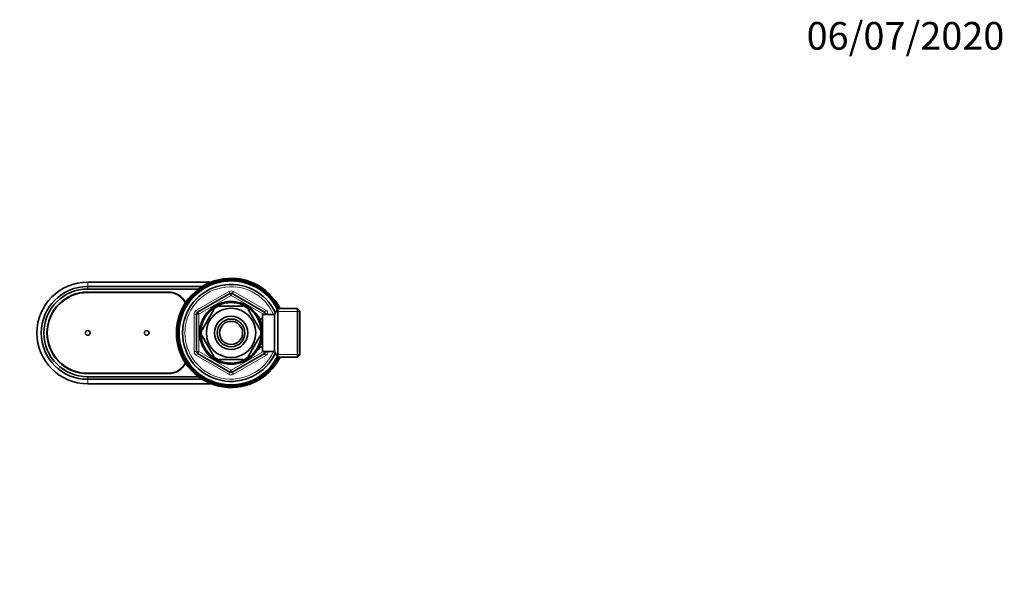
# Model space of a CAD drawing. Units: millimetres. Extents: x 0 to 744, y 0 to 1164.
# Drawn here: x 318 to 744, y 915 to 1164 of the extents above; entities that cross this region are included whole.
import ezdxf
from ezdxf import colors
from ezdxf.entities.mleader import LeaderData, LeaderLine
from ezdxf.math import Vec2, Vec3

# ---------------------------------------------------------------- set-up
doc = ezdxf.new("R2010")
doc.units = ezdxf.units.MM
doc.layers.add('DV2_Défaut', color=7, linetype='Continuous')
doc.layers.add('Défaut', color=7, linetype='Continuous')

# ---------------------------------------------------------------- blocks, each defined once
blk = doc.blocks.new('_DOT')
at = {"color": 0}
blk.add_line((0, 0), (-1, 0), dxfattribs=at)
at = {"color": 0, "const_width": 0.333}
blk.add_lwpolyline([(-0.1665, 0, 1), (0.1665, 0, 1)], format="xyb", close=True, dxfattribs=at)
blk = doc.blocks.new('SE1')
at = {"layer": 'DV2_Défaut', "color": 7, "linetype": 'Continuous', "lineweight": 35}
for p, q in [((347.64, 1050.49), (400.97, 1050.49)), ((347.64, 1048.59), (397.18, 1048.59)), ((397.81, 1048.31), (397.73, 1048.12)), ((399.07, 1049.02), (398.98, 1048.83)), ((400.38, 1049.64), (400.28, 1049.46)), ((401.73, 1050.18), (401.61, 1050)), ((403.11, 1050.63), (402.98, 1050.46)), ((404.51, 1051), (404.37, 1050.84)), ((405.93, 1051.28), (405.79, 1051.13)), ((407.37, 1051.47), (407.22, 1051.32)), ((408.82, 1051.56), (408.66, 1051.43)), ((410.27, 1051.57), (410.1, 1051.45)), ((411.72, 1051.48), (411.54, 1051.37)), ((413.16, 1051.31), (412.97, 1051.21)), ((414.58, 1051.04), (414.39, 1050.96)), ((415.99, 1050.69), (415.79, 1050.61)), ((417.37, 1050.25), (417.17, 1050.18)), ((418.72, 1049.72), (418.52, 1049.67)), ((420.04, 1049.11), (419.83, 1049.07)), ((421.31, 1048.41), (421.1, 1048.39)), ((347.64, 1047.49), (395.56, 1047.49)), ((347.64, 1046.14), (382.64, 1046.14)), ((347.64, 1045.99), (382.64, 1045.99)), ((392.26, 1043.68), (392.24, 1043.47)), ((393.25, 1044.74), (393.22, 1044.54)), ((394.3, 1045.74), (394.26, 1045.54)), ((395.14, 1037.44), (409.14, 1045.52)), ((395.41, 1046.67), (395.36, 1046.47)), ((396.58, 1047.53), (396.52, 1047.33)), ((410.14, 1045.52), (424.14, 1037.44)), ((422.54, 1047.64), (422.33, 1047.63)), ((423.72, 1046.79), (423.51, 1046.8)), ((424.84, 1045.87), (424.63, 1045.89)), ((425.9, 1044.88), (425.69, 1044.91)), ((426.9, 1043.83), (426.69, 1043.87)), ((389.72, 1040.16), (389.74, 1039.95)), ((390.49, 1041.38), (390.5, 1041.17)), ((391.34, 1042.56), (391.34, 1042.35)), ((404.52, 1039.99), (404.52, 1040.3)), ((414.77, 1039.99), (404.52, 1039.99)), ((414.77, 1040.3), (414.77, 1039.99)), ((427.83, 1042.72), (427.62, 1042.77)), ((428.69, 1041.55), (428.48, 1041.62)), ((429.47, 1040.33), (429.27, 1040.41)), ((387.89, 1036.22), (387.95, 1036.01)), ((388.41, 1037.57), (388.46, 1037.36)), ((389.03, 1038.88), (389.06, 1038.67)), ((394.64, 1020.41), (394.64, 1036.57)), ((402.25, 1038.68), (397.12, 1029.8)), ((401.97, 1038.82), (402.25, 1038.68)), ((417.25, 1038.87), (417.04, 1038.68)), ((417.04, 1038.68), (422.17, 1029.8)), ((421.74, 1035.49), (421.3, 1035.49)), ((421.74, 1034.7), (421.74, 1035.49)), ((423.24, 1020.49), (423.24, 1036.49)), ((428.44, 1036.49), (423.24, 1036.49)), ((424.64, 1036.57), (424.64, 1036.49)), ((429.89, 1038.99), (428.44, 1036.49)), ((428.44, 1020.49), (428.44, 1036.49)), ((429.89, 1017.99), (429.89, 1038.99)), ((438.44, 1038.99), (429.89, 1038.99)), ((430.17, 1039.06), (429.98, 1039.15)), ((438.44, 1017.99), (438.44, 1038.99)), ((439.44, 1037.99), (438.44, 1038.99)), ((439.44, 1037.99), (439.44, 1018.99)), ((386.82, 1032), (386.92, 1031.82)), ((387.09, 1033.43), (387.18, 1033.24)), ((387.44, 1034.84), (387.52, 1034.64)), ((423.24, 1034.64), (421.77, 1034.64)), ((386.56, 1029.11), (386.69, 1028.94)), ((386.57, 1027.66), (386.7, 1027.5)), ((386.65, 1030.56), (386.76, 1030.38)), ((397.12, 1029.8), (396.86, 1029.95)), ((397.12, 1027.18), (396.86, 1027.02)), ((397.12, 1027.18), (402.25, 1018.3)), ((422.17, 1027.18), (417.04, 1018.3)), ((422.17, 1029.8), (422.43, 1029.99)), ((422.17, 1027.18), (422.42, 1026.94)), ((386.67, 1026.22), (386.81, 1026.06)), ((386.85, 1024.78), (387.01, 1024.63)), ((387.13, 1023.36), (387.29, 1023.22)), ((421.74, 1021.49), (421.74, 1022.28)), ((421.77, 1022.34), (423.24, 1022.34)), ((387.5, 1021.95), (387.67, 1021.83)), ((387.95, 1020.57), (388.13, 1020.46)), ((388.49, 1019.23), (388.68, 1019.12)), ((409.14, 1011.46), (395.14, 1019.54)), ((402, 1018.13), (402.25, 1018.3)), ((424.14, 1019.54), (410.14, 1011.46)), ((417.26, 1018.12), (417.04, 1018.3)), ((421.3, 1021.49), (421.74, 1021.49)), ((423.24, 1020.49), (428.44, 1020.49)), ((424.64, 1020.49), (424.64, 1020.41)), ((428.44, 1020.49), (429.89, 1017.99)), ((429.89, 1017.99), (438.44, 1017.99)), ((438.44, 1017.99), (439.44, 1018.99)), ((389.12, 1017.92), (389.31, 1017.83)), ((389.82, 1016.65), (390.02, 1016.57)), ((390.6, 1015.43), (390.8, 1015.36)), ((391.46, 1014.26), (391.66, 1014.2)), ((414.77, 1016.99), (404.52, 1016.99)), ((404.52, 1016.68), (404.52, 1016.99)), ((414.77, 1016.99), (414.77, 1016.68)), ((427.95, 1014.42), (427.95, 1014.63)), ((428.8, 1015.59), (428.79, 1015.8)), ((429.57, 1016.82), (429.54, 1017.03)), ((382.64, 1010.99), (347.64, 1010.99)), ((382.64, 1010.84), (347.64, 1010.84)), ((395.56, 1009.49), (347.64, 1009.49)), ((392.39, 1013.15), (392.6, 1013.1)), ((393.39, 1012.09), (393.6, 1012.06)), ((394.45, 1011.1), (394.66, 1011.09)), ((395.57, 1010.18), (395.78, 1010.18)), ((422.7, 1009.45), (422.77, 1009.65)), ((423.87, 1010.3), (423.93, 1010.51)), ((424.99, 1011.23), (425.03, 1011.44)), ((426.04, 1012.23), (426.07, 1012.44)), ((427.03, 1013.29), (427.04, 1013.5)), ((397.18, 1008.39), (347.64, 1008.39)), ((400.97, 1006.49), (347.64, 1006.49)), ((396.75, 1009.34), (396.96, 1009.35)), ((397.98, 1008.56), (398.19, 1008.59)), ((399.25, 1007.87), (399.46, 1007.91)), ((400.56, 1007.26), (400.77, 1007.31)), ((401.92, 1006.73), (402.12, 1006.79)), ((403.3, 1006.29), (403.49, 1006.36)), ((404.7, 1005.93), (404.9, 1006.02)), ((406.13, 1005.67), (406.32, 1005.77)), ((407.57, 1005.49), (407.75, 1005.6)), ((409.02, 1005.41), (409.19, 1005.53)), ((410.47, 1005.41), (410.63, 1005.55)), ((411.92, 1005.51), (412.07, 1005.65)), ((413.35, 1005.7), (413.5, 1005.85)), ((414.78, 1005.98), (414.91, 1006.14)), ((416.18, 1006.34), (416.31, 1006.51)), ((417.56, 1006.8), (417.67, 1006.98)), ((418.9, 1007.34), (419.01, 1007.52)), ((420.21, 1007.96), (420.31, 1008.15)), ((421.48, 1008.66), (421.56, 1008.86))]:
    blk.add_line(p, q, dxfattribs=at)
at = {"layer": 'DV2_Défaut', "color": 7, "linetype": 'Continuous', "lineweight": 18}
for p, q in [((347.64, 1050.49), (347.64, 1048.59)), ((347.64, 1048.59), (347.64, 1047.49)), ((394.64, 1038.3), (408.64, 1046.39)), ((409.64, 1044.65), (395.64, 1036.57)), ((409.14, 1045.52), (408.64, 1046.39)), ((409.14, 1045.52), (409.64, 1044.65)), ((410.14, 1045.52), (409.64, 1044.65)), ((423.64, 1036.57), (409.64, 1044.65)), ((410.14, 1045.52), (410.64, 1046.39)), ((410.64, 1046.39), (424.64, 1038.3)), ((393.64, 1020.41), (393.64, 1036.57)), ((394.64, 1036.57), (393.64, 1036.57)), ((395.14, 1037.44), (394.64, 1038.3)), ((394.64, 1036.57), (395.64, 1036.57)), ((395.14, 1037.44), (395.64, 1036.57)), ((395.64, 1036.57), (395.64, 1020.41)), ((424.14, 1037.44), (423.64, 1036.57)), ((423.64, 1036.49), (423.64, 1036.57)), ((424.64, 1036.57), (423.64, 1036.57)), ((424.14, 1037.44), (424.64, 1038.3)), ((425.64, 1036.57), (424.64, 1036.57)), ((425.64, 1036.57), (425.64, 1036.49)), ((439.44, 1037.8), (429.2, 1037.8)), ((421.74, 1034.87), (421.3, 1034.87)), ((394.64, 1020.41), (393.64, 1020.41)), ((395.64, 1020.41), (394.64, 1020.41)), ((394.64, 1018.67), (395.14, 1019.54)), ((408.64, 1010.59), (394.64, 1018.67)), ((395.64, 1020.41), (395.14, 1019.54)), ((395.64, 1020.41), (409.64, 1012.32)), ((409.64, 1012.32), (423.64, 1020.41)), ((424.64, 1018.67), (410.64, 1010.59)), ((421.74, 1022.1), (421.3, 1022.1)), ((423.64, 1020.41), (423.64, 1020.49)), ((423.64, 1020.41), (424.14, 1019.54)), ((423.64, 1020.41), (424.64, 1020.41)), ((424.64, 1018.67), (424.14, 1019.54)), ((425.64, 1020.41), (424.64, 1020.41)), ((425.64, 1020.49), (425.64, 1020.41)), ((439.44, 1019.17), (429.2, 1019.17)), ((347.64, 1008.39), (347.64, 1009.49)), ((408.64, 1010.59), (409.14, 1011.46)), ((409.64, 1012.32), (409.14, 1011.46)), ((409.64, 1012.32), (410.14, 1011.46)), ((410.64, 1010.59), (410.14, 1011.46)), ((347.64, 1006.49), (347.64, 1008.39))]:
    blk.add_line(p, q, dxfattribs=at)
at = {"layer": 'DV2_Défaut', "color": 7, "linetype": 'Continuous', "lineweight": 35}
for centre, radius in [((409.64, 1028.49), 13.6), ((409.64, 1028.49), 13.1), ((409.64, 1028.49), 10.7), ((409.64, 1028.49), 7.2), ((409.64, 1028.49), 6), ((409.64, 1028.49), 5), ((347.64, 1028.49), 1), ((373.14, 1028.49), 1)]:
    blk.add_circle(centre, radius, dxfattribs=at)
for centre, radius, start, end in [((409.64, 1028.49), 23.65, 26.3578, 333.6422), ((347.64, 1028.49), 22, 90, 270), ((347.64, 1028.49), 20.1, 90, 270), ((409.64, 1028.49), 22.5, 26.9183, 333.0817), ((409.64, 1028.49), 21, 24.2095, 335.7905), ((409.64, 1028.49), 23.25, 121.7928, 125.3928), ((402.14, 1021.19), 26.92, 98.5901, 102.7919), ((401.56, 1021.93), 26.47, 95.6216, 99.8623), ((409.57, 1028.67), 23.06, 121.8731, 122.961), ((409.64, 1028.49), 23.25, 118.1928, 121.7928), ((401.7, 1021.67), 26.92, 95.0042, 99.1919), ((409.58, 1028.67), 23.06, 118.2731, 119.361), ((401.16, 1022.45), 26.47, 92.0116, 96.2623), ((409.64, 1028.49), 23.25, 114.5928, 118.1928), ((401.28, 1022.18), 26.92, 91.3502, 95.5919), ((409.59, 1028.68), 23.06, 114.6731, 115.761), ((400.8, 1023), 26.47, 88.45, 92.6623), ((409.64, 1028.49), 23.25, 110.9928, 114.5928), ((400.9, 1022.72), 26.92, 87.7373, 91.9919), ((409.61, 1028.68), 23.06, 111.0731, 112.161), ((400.47, 1023.57), 26.47, 84.895, 89.0623), ((409.64, 1028.49), 23.25, 107.3928, 110.9928), ((400.56, 1023.28), 26.92, 84.1716, 88.3919), ((409.62, 1028.68), 23.06, 107.4731, 108.561), ((400.18, 1024.15), 26.47, 81.232, 85.4623), ((409.64, 1028.49), 23.25, 103.7928, 107.3928), ((400.25, 1023.86), 26.92, 80.6255, 84.7919), ((409.63, 1028.68), 23.06, 103.8731, 104.961), ((399.93, 1024.75), 26.47, 77.6098, 81.8623), ((409.64, 1028.49), 23.25, 100.1928, 103.7928), ((399.98, 1024.46), 26.92, 76.9611, 81.1919), ((409.64, 1028.68), 23.06, 100.2731, 101.361), ((399.71, 1025.37), 26.47, 74.0343, 78.2623), ((409.64, 1028.49), 23.25, 96.5928, 100.1928), ((399.74, 1025.08), 26.92, 73.3364, 77.5919), ((409.65, 1028.68), 23.06, 96.6731, 97.761), ((399.54, 1026), 26.47, 70.5125, 74.6623), ((409.64, 1028.49), 23.25, 92.9928, 96.5928), ((399.55, 1025.71), 26.92, 69.7571, 73.9919), ((409.67, 1028.68), 23.06, 93.0731, 94.161), ((399.4, 1026.64), 26.47, 66.8454, 71.0623), ((409.64, 1028.49), 23.25, 89.3928, 92.9928), ((399.39, 1026.34), 26.92, 66.2301, 70.3919), ((399.31, 1027.29), 26.47, 63.2115, 67.4623), ((409.68, 1028.68), 23.06, 89.4731, 90.561), ((409.64, 1028.49), 23.25, 85.7928, 89.3928), ((399.28, 1026.99), 26.92, 62.575, 66.7919), ((399.25, 1027.94), 26.47, 59.6226, 63.8623), ((409.69, 1028.68), 23.06, 85.8731, 86.961), ((409.64, 1028.49), 23.25, 82.1928, 85.7928), ((399.21, 1027.65), 26.92, 58.9389, 63.1919), ((399.24, 1028.59), 26.47, 56.0853, 60.2623), ((409.7, 1028.67), 23.06, 82.2731, 83.361), ((409.64, 1028.49), 23.25, 78.5928, 82.1928), ((399.17, 1028.3), 26.92, 55.3466, 59.5919), ((399.26, 1029.24), 26.47, 52.4618, 56.6623), ((409.71, 1028.67), 23.06, 78.6731, 79.761), ((409.64, 1028.49), 23.25, 74.9928, 78.5928), ((399.18, 1028.96), 26.92, 51.8045, 55.9919), ((399.33, 1029.9), 26.47, 48.8166, 53.0623), ((409.72, 1028.66), 23.06, 75.0731, 76.161), ((409.64, 1028.49), 23.25, 71.3928, 74.9928), ((399.23, 1029.62), 26.92, 48.1918, 52.3919), ((399.44, 1030.54), 26.47, 45.2147, 49.4623), ((409.74, 1028.66), 23.06, 71.4731, 72.561), ((409.64, 1028.49), 23.25, 67.7928, 71.3928), ((399.33, 1030.27), 26.92, 44.5447, 48.7919), ((399.59, 1031.18), 26.47, 41.6626, 45.8623), ((409.75, 1028.65), 23.06, 67.8731, 68.961), ((409.64, 1028.49), 23.25, 64.1928, 67.7928), ((399.46, 1030.91), 26.92, 40.9398, 45.1919), ((399.78, 1031.8), 26.47, 38.081, 42.2623), ((409.76, 1028.65), 23.06, 64.2731, 65.361), ((409.64, 1028.49), 23.25, 60.5928, 64.1928), ((399.63, 1031.55), 26.92, 37.3832, 41.5919), ((400.01, 1032.42), 26.47, 34.4249, 38.6623), ((409.77, 1028.64), 23.06, 60.6731, 61.761), ((409.64, 1028.49), 23.25, 56.9928, 60.5928), ((399.84, 1032.17), 26.92, 33.8113, 37.9919), ((400.27, 1033.01), 26.47, 30.8106, 35.0623), ((409.78, 1028.63), 23.06, 57.0731, 58.161), ((409.64, 1028.49), 23.25, 53.3928, 56.9928), ((400.09, 1032.78), 26.92, 30.1536, 34.3919), ((347.64, 1028.49), 19, 90, 270), ((347.64, 1028.49), 17.65, 90, 270), ((347.64, 1028.49), 17.5, 90, 270), ((382.64, 1037.99), 8.15, 26.2286, 90), ((382.64, 1037.99), 8, 25.5977, 90), ((403.98, 1019.76), 26.47, 113.6558, 117.8623), ((409.64, 1028.49), 23.25, 136.1928, 139.7928), ((404.19, 1019.55), 26.92, 113.0129, 117.1919), ((403.44, 1020.13), 26.47, 110.0144, 114.2623), ((409.53, 1028.64), 23.06, 136.2731, 137.361), ((409.64, 1028.49), 23.25, 132.5928, 136.1928), ((403.64, 1019.91), 26.92, 109.3857, 113.5919), ((402.93, 1020.54), 26.47, 106.417, 110.6623), ((409.54, 1028.65), 23.06, 132.6731, 133.761), ((409.64, 1028.49), 23.25, 128.9928, 132.5928), ((403.11, 1020.3), 26.92, 105.7423, 109.9919), ((402.44, 1020.97), 26.47, 102.8699, 107.0623), ((409.55, 1028.66), 23.06, 129.0731, 130.161), ((409.64, 1028.49), 23.25, 125.3928, 128.9928), ((402.61, 1020.73), 26.92, 102.1417, 106.3919), ((401.99, 1021.44), 26.47, 99.274, 103.4623), ((409.56, 1028.66), 23.06, 125.4731, 126.561), ((409.64, 1044.65), 1, 60, 120), ((400.57, 1033.59), 26.47, 27.2441, 31.4623), ((409.78, 1028.62), 23.06, 53.4731, 54.561), ((409.64, 1028.49), 23.25, 49.7928, 53.3928), ((400.38, 1033.37), 26.92, 26.5366, 30.7919), ((400.91, 1034.15), 26.47, 23.7029, 27.8623), ((409.79, 1028.61), 23.06, 49.8731, 50.961), ((409.64, 1028.49), 23.25, 46.1928, 49.7928), ((400.71, 1033.94), 26.92, 22.9661, 27.1919), ((401.29, 1034.69), 26.47, 20.0363, 24.2623), ((409.8, 1028.6), 23.06, 46.2731, 47.361), ((409.64, 1028.49), 23.25, 42.5928, 46.1928), ((401.07, 1034.49), 26.92, 19.4335, 23.5919), ((401.69, 1035.2), 26.47, 16.41, 20.6623), ((409.81, 1028.59), 23.06, 42.6731, 43.761), ((409.64, 1028.49), 23.25, 38.9928, 42.5928), ((401.46, 1035.02), 26.92, 15.7656, 19.9919), ((406.33, 1018.62), 26.47, 128.0404, 132.2623), ((409.64, 1028.49), 23.25, 150.5928, 154.1928), ((406.59, 1018.47), 26.92, 127.44, 131.5919), ((405.72, 1018.85), 26.47, 124.4105, 128.6623), ((409.49, 1028.61), 23.06, 150.6731, 151.761), ((409.64, 1028.49), 23.25, 146.9928, 150.5928), ((405.96, 1018.69), 26.92, 123.7699, 127.9919), ((405.12, 1019.12), 26.47, 120.8262, 125.0623), ((409.5, 1028.62), 23.06, 147.0731, 148.161), ((409.64, 1028.49), 23.25, 143.3928, 146.9928), ((405.35, 1018.94), 26.92, 120.1377, 124.3919), ((404.54, 1019.42), 26.47, 117.2942, 121.4623), ((409.51, 1028.63), 23.06, 143.4731, 144.561), ((409.64, 1028.49), 23.25, 139.7928, 143.3928), ((404.76, 1019.22), 26.92, 116.5498, 120.7919), ((409.52, 1028.64), 23.06, 139.8731, 140.961), ((409.64, 1028.49), 12.87, 113.462, 126.568), ((409.64, 1028.49), 12.87, 53.7654, 66.538), ((402.13, 1035.69), 26.47, 12.8298, 17.0623), ((409.81, 1028.58), 23.06, 39.0731, 40.161), ((409.64, 1028.49), 23.25, 35.3928, 38.9928), ((401.89, 1035.52), 26.92, 12.1369, 16.3919), ((402.6, 1036.15), 26.47, 9.3026, 13.4623), ((409.82, 1028.57), 23.06, 35.4731, 36.561), ((409.64, 1028.49), 23.25, 31.7928, 35.3928), ((402.34, 1035.99), 26.92, 8.553, 12.7919), ((403.09, 1036.57), 26.47, 5.6507, 9.8623), ((409.82, 1028.56), 23.06, 31.8731, 32.961), ((409.64, 1028.49), 23.25, 28.1928, 31.7928), ((402.83, 1036.44), 26.92, 5.0207, 9.1919), ((403.61, 1036.97), 26.47, 4.3819, 6.2623), ((409.83, 1028.55), 23.06, 28.2731, 29.361), ((409.64, 1028.49), 23.25, 26.8472, 28.1928), ((403.34, 1036.85), 26.92, 4.5587, 5.5919), ((408.24, 1018.18), 26.47, 138.81, 143.0623), ((408.52, 1018.08), 26.92, 138.157, 142.3919), ((409.64, 1028.49), 23.25, 161.3928, 164.9928), ((407.59, 1018.28), 26.47, 135.2393, 139.4623), ((409.47, 1028.58), 23.06, 161.4731, 162.561), ((407.86, 1018.17), 26.92, 134.5363, 138.7919), ((409.64, 1028.49), 23.25, 157.7928, 161.3928), ((406.96, 1018.43), 26.47, 131.7102, 135.8623), ((409.48, 1028.59), 23.06, 157.8731, 158.961), ((407.22, 1018.3), 26.92, 130.9617, 135.1919), ((409.64, 1028.49), 23.25, 154.1928, 157.7928), ((409.49, 1028.6), 23.06, 154.2731, 155.361), ((395.64, 1036.57), 1, 120, 180), ((423.64, 1036.57), 1, 0, 60), ((410.19, 1018.1), 26.47, 149.6564, 153.8623), ((410.49, 1018.05), 26.92, 148.9384, 153.1919), ((409.64, 1028.49), 23.25, 172.1928, 175.7928), ((409.54, 1018.08), 26.47, 146.0874, 150.2623), ((409.46, 1028.55), 23.06, 172.2731, 173.361), ((409.83, 1018.02), 26.92, 145.3775, 149.5919), ((409.64, 1028.49), 23.25, 168.5928, 172.1928), ((408.89, 1018.11), 26.47, 142.4281, 146.6623), ((409.46, 1028.56), 23.06, 168.6731, 169.761), ((409.17, 1018.03), 26.92, 141.8178, 145.9919), ((409.64, 1028.49), 23.25, 164.9928, 168.5928), ((409.47, 1028.57), 23.06, 165.0731, 166.161), ((409.64, 1028.49), 23.25, 179.3928, 182.9928), ((409.45, 1028.52), 23.06, 179.4731, 180.561), ((411.14, 1018.12), 26.92, 152.5471, 156.7919), ((409.64, 1028.49), 23.25, 175.7928, 179.3928), ((410.85, 1018.15), 26.47, 153.213, 157.4623), ((409.46, 1028.53), 23.06, 175.8731, 176.961), ((411.79, 1018.24), 26.92, 156.1975, 160.3919), ((409.64, 1028.49), 23.25, 182.9928, 186.5928), ((409.45, 1028.51), 23.06, 183.0731, 184.161), ((411.49, 1018.25), 26.47, 156.8188, 161.0623), ((412.43, 1018.39), 26.92, 159.7975, 163.9919), ((412.13, 1018.38), 26.47, 160.4674, 164.6623), ((409.64, 1028.49), 12.87, 173.4732, 186.5268), ((409.64, 1028.49), 12.87, 353.1135, 6.6799), ((409.64, 1028.49), 23.25, 186.5928, 190.1928), ((409.45, 1028.5), 23.06, 186.6731, 187.761), ((413.06, 1018.59), 26.92, 163.3441, 167.5919), ((409.64, 1028.49), 23.25, 190.1928, 193.7928), ((409.45, 1028.49), 23.06, 190.2731, 191.361), ((412.76, 1018.56), 26.47, 164.0779, 168.2623), ((413.67, 1018.82), 26.92, 166.9404, 171.1919), ((409.64, 1028.49), 23.25, 193.7928, 197.3928), ((409.45, 1028.47), 23.06, 193.8731, 194.961), ((413.38, 1018.77), 26.47, 167.6197, 171.8623), ((414.27, 1019.09), 26.92, 170.5799, 174.7919), ((413.98, 1019.03), 26.47, 171.2127, 175.4623), ((409.64, 1028.49), 23.25, 197.3928, 200.9928), ((409.45, 1028.46), 23.06, 197.4731, 198.561), ((414.85, 1019.4), 26.92, 174.2218, 178.3919), ((409.64, 1028.49), 23.25, 200.9928, 204.5928), ((409.45, 1028.45), 23.06, 201.0731, 202.161), ((414.57, 1019.32), 26.47, 174.8501, 179.0623), ((415.41, 1019.75), 26.92, 177.7535, 181.9919), ((409.64, 1028.49), 23.25, 204.5928, 208.1928), ((409.46, 1028.44), 23.06, 204.6731, 205.761), ((415.13, 1019.65), 26.47, 178.5037, 182.6623), ((415.95, 1020.13), 26.92, 181.3368, 185.5919), ((415.68, 1020.01), 26.47, 182.0303, 186.2623), ((416.46, 1020.54), 26.92, 184.9651, 189.1919), ((395.64, 1020.41), 1, 180, 240), ((409.64, 1028.49), 12.87, 233.5906, 246.538), ((409.64, 1028.49), 12.87, 293.462, 306.2918), ((423.64, 1020.41), 1, 300, 0), ((412.7, 1038.5), 26.92, 307.3494, 310.3633), ((412.96, 1038.35), 26.47, 308.0932, 309.7456), ((409.64, 1028.49), 23.25, 330.5928, 333.1528), ((382.64, 1018.99), 8, 270, 334.4023), ((382.64, 1018.99), 8.15, 270, 333.7714), ((409.64, 1028.49), 23.25, 208.1928, 211.7928), ((409.46, 1028.43), 23.06, 208.2731, 209.361), ((416.2, 1020.4), 26.47, 185.61, 189.8623), ((409.64, 1028.49), 23.25, 211.7928, 215.3928), ((409.46, 1028.42), 23.06, 211.8731, 212.961), ((416.95, 1020.98), 26.92, 188.6326, 192.7919), ((416.69, 1020.83), 26.47, 189.2358, 193.4623), ((409.64, 1028.49), 23.25, 215.3928, 218.9928), ((409.47, 1028.4), 23.06, 215.4731, 216.561), ((417.4, 1021.46), 26.92, 192.1667, 196.3919), ((417.16, 1021.29), 26.47, 192.902, 197.0623), ((409.64, 1028.49), 23.25, 218.9928, 222.5928), ((409.48, 1028.39), 23.06, 219.0731, 220.161), ((417.83, 1021.96), 26.92, 195.7367, 199.9919), ((417.6, 1021.78), 26.47, 196.4447, 200.6623), ((415.31, 1037.22), 26.47, 293.6691, 297.8623), ((414.53, 1037.75), 26.92, 296.5426, 300.7919), ((414.75, 1037.56), 26.47, 297.2167, 301.4623), ((409.64, 1028.49), 23.25, 319.7928, 323.3928), ((409.77, 1028.34), 23.06, 319.8731, 320.961), ((413.93, 1038.04), 26.92, 300.1863, 304.3919), ((414.17, 1037.86), 26.47, 300.8147, 305.0623), ((413.33, 1038.29), 26.92, 303.8119, 307.9919), ((409.64, 1028.49), 23.25, 323.3928, 326.9928), ((409.78, 1028.35), 23.06, 323.4731, 324.561), ((413.57, 1038.13), 26.47, 304.4564, 308.6623), ((409.64, 1028.49), 23.25, 326.9928, 330.5928), ((409.79, 1028.36), 23.06, 327.0731, 328.161), ((409.79, 1028.37), 23.06, 330.6731, 331.761), ((409.64, 1028.49), 23.25, 222.5928, 226.1928), ((409.48, 1028.38), 23.06, 222.6731, 223.761), ((418.22, 1022.48), 26.92, 199.3532, 203.5919), ((418, 1022.29), 26.47, 200.0107, 204.2623), ((409.64, 1028.49), 23.25, 226.1928, 229.7928), ((409.49, 1028.37), 23.06, 226.2731, 227.361), ((418.58, 1023.04), 26.92, 203.0105, 207.1919), ((418.38, 1022.82), 26.47, 203.6245, 207.8623), ((409.64, 1028.49), 23.25, 229.7928, 233.3928), ((409.5, 1028.36), 23.06, 229.8731, 230.961), ((418.91, 1023.61), 26.92, 206.584, 210.7919), ((418.71, 1023.38), 26.47, 207.2802, 211.4623), ((409.64, 1028.49), 23.25, 233.3928, 236.9928), ((409.5, 1028.35), 23.06, 233.4731, 234.561), ((419.2, 1024.2), 26.92, 210.14, 214.3919), ((419.02, 1023.96), 26.47, 210.8634, 215.0623), ((419.45, 1024.81), 26.92, 213.7444, 217.9919), ((419.28, 1024.56), 26.47, 214.4149, 218.6623), ((409.64, 1012.32), 1, 240, 300), ((417.15, 1035.79), 26.92, 278.5372, 282.7919), ((417.3, 1035.54), 26.47, 279.2493, 283.4623), ((409.64, 1028.49), 23.25, 301.7928, 305.3928), ((416.68, 1036.25), 26.92, 282.1506, 286.3919), ((416.84, 1036), 26.47, 282.8114, 287.0623), ((409.64, 1028.49), 23.25, 305.3928, 308.9928), ((409.73, 1028.31), 23.06, 305.4731, 306.561), ((416.17, 1036.67), 26.92, 285.805, 289.9919), ((416.36, 1036.44), 26.47, 286.422, 290.6623), ((409.64, 1028.49), 23.25, 308.9928, 312.5928), ((409.74, 1028.32), 23.06, 309.0731, 310.161), ((415.65, 1037.07), 26.92, 289.3893, 293.5919), ((415.84, 1036.85), 26.47, 290.0748, 294.2623), ((409.64, 1028.49), 23.25, 312.5928, 316.1928), ((409.75, 1028.33), 23.06, 312.6731, 313.761), ((415.1, 1037.43), 26.92, 292.9415, 297.1919), ((409.64, 1028.49), 23.25, 316.1928, 319.7928), ((409.76, 1028.33), 23.06, 316.2731, 317.361), ((409.64, 1028.49), 23.25, 236.9928, 240.5928), ((409.51, 1028.35), 23.06, 237.0731, 238.161), ((409.64, 1028.49), 23.25, 240.5928, 244.1928), ((409.52, 1028.34), 23.06, 240.6731, 241.761), ((419.66, 1025.43), 26.92, 217.3911, 221.5919), ((419.51, 1025.17), 26.47, 218.0163, 222.2623), ((419.83, 1026.06), 26.92, 221.0054, 225.1919), ((409.64, 1028.49), 23.25, 244.1928, 247.7928), ((409.53, 1028.33), 23.06, 244.2731, 245.361), ((419.7, 1025.8), 26.47, 221.6611, 225.8623), ((419.96, 1026.71), 26.92, 224.5469, 228.7919), ((409.64, 1028.49), 23.25, 247.7928, 251.3928), ((409.54, 1028.32), 23.06, 247.8731, 248.961), ((419.85, 1026.44), 26.47, 225.2863, 229.4623), ((420.05, 1027.36), 26.92, 228.1388, 232.3919), ((409.64, 1028.49), 23.25, 251.3928, 254.9928), ((409.55, 1028.32), 23.06, 251.4731, 252.561), ((419.96, 1027.08), 26.47, 228.8229, 233.0623), ((420.1, 1028.02), 26.92, 231.7744, 235.9919), ((409.64, 1028.49), 23.25, 254.9928, 258.5928), ((409.56, 1028.31), 23.06, 255.0731, 256.161), ((420.02, 1027.73), 26.47, 232.4114, 236.6623), ((420.11, 1028.67), 26.92, 235.4312, 239.5919), ((409.64, 1028.49), 23.25, 258.5928, 262.1928), ((409.57, 1028.31), 23.06, 258.6731, 259.761), ((420.05, 1028.39), 26.47, 236.0448, 240.2623), ((420.08, 1029.33), 26.92, 238.9576, 243.1919), ((409.64, 1028.49), 23.25, 262.1928, 265.7928), ((409.59, 1028.3), 23.06, 262.2731, 263.361), ((420.04, 1029.04), 26.47, 239.7137, 243.8623), ((420.01, 1029.98), 26.92, 242.5364, 246.7919), ((409.64, 1028.49), 23.25, 265.7928, 269.3928), ((409.6, 1028.3), 23.06, 265.8731, 266.961), ((419.98, 1029.69), 26.47, 243.2348, 247.4623), ((419.89, 1030.63), 26.92, 246.2033, 250.3919), ((409.64, 1028.49), 23.25, 269.3928, 272.9928), ((409.61, 1028.3), 23.06, 269.4731, 270.561), ((419.89, 1030.34), 26.47, 246.8987, 251.0623), ((419.74, 1031.27), 26.92, 249.7391, 253.9919), ((409.64, 1028.49), 23.25, 272.9928, 276.5928), ((409.62, 1028.3), 23.06, 273.0731, 274.161), ((419.75, 1030.98), 26.47, 250.4222, 254.6623), ((419.54, 1031.9), 26.92, 253.3756, 257.5919), ((419.57, 1031.61), 26.47, 254.0116, 258.2623), ((409.64, 1028.49), 23.25, 276.5928, 280.1928), ((409.63, 1028.29), 23.06, 276.6731, 277.761), ((419.31, 1032.51), 26.92, 257.029, 261.1919), ((419.36, 1032.22), 26.47, 257.646, 261.8623), ((409.64, 1028.49), 23.25, 280.1928, 283.7928), ((409.65, 1028.29), 23.06, 280.2731, 281.361), ((419.04, 1033.11), 26.92, 260.5566, 264.7919), ((419.1, 1032.83), 26.47, 261.3114, 265.4623), ((409.64, 1028.49), 23.25, 283.7928, 287.3928), ((409.66, 1028.3), 23.06, 283.8731, 284.961), ((418.73, 1033.69), 26.92, 264.1365, 268.3919), ((418.81, 1033.41), 26.47, 264.8337, 269.0623), ((409.64, 1028.49), 23.25, 287.3928, 290.9928), ((409.67, 1028.3), 23.06, 287.4731, 288.561), ((418.38, 1034.25), 26.92, 267.7616, 271.9919), ((418.49, 1033.98), 26.47, 268.4098, 272.6623), ((409.64, 1028.49), 23.25, 290.9928, 294.5928), ((409.68, 1028.3), 23.06, 291.0731, 292.161), ((418, 1034.79), 26.92, 271.4264, 275.5919), ((418.12, 1034.52), 26.47, 272.0325, 276.2623), ((409.64, 1028.49), 23.25, 294.5928, 298.1928), ((409.69, 1028.3), 23.06, 294.6731, 295.761), ((417.59, 1035.3), 26.92, 274.9709, 279.1919), ((417.73, 1035.04), 26.47, 275.6959, 279.8623), ((409.64, 1028.49), 23.25, 298.1928, 301.7928), ((409.71, 1028.3), 23.06, 298.2731, 299.361), ((409.72, 1028.31), 23.06, 301.8731, 302.961)]:
    blk.add_arc(centre, radius, start, end, dxfattribs=at)
at = {"layer": 'DV2_Défaut', "color": 7, "linetype": 'Continuous', "lineweight": 18}
for centre, radius, start, end in [((409.64, 1028.49), 20, 23.5782, 336.4218), ((409.64, 1044.65), 2, 60, 120), ((395.64, 1036.57), 2, 120, 180), ((423.64, 1036.57), 2, 0, 60), ((395.64, 1020.41), 2, 180, 240), ((423.64, 1020.41), 2, 300, 0), ((409.64, 1012.32), 2, 240, 300)]:
    blk.add_arc(centre, radius, start, end, dxfattribs=at)

msp = doc.modelspace()

# ---------------------------------------------------------------- block references
at = {"layer": 'Défaut'}
msp.add_blockref('SE1', (0, 0), dxfattribs=at)

# ---------------------------------------------------------------- leaders
at = {"layer": 'Défaut', "color": 7, "linetype": 'Continuous', "lineweight": 18}
ml = msp.add_multileader_mtext('Standard', dxfattribs=at)
ml.set_content('{\\pxsm0.9;\\fSolid Edge ISO|b1||i0||c0|p34;\\W1.;06/07/2020\\P}', color=256)
ml.set_leader_properties()
ml.set_arrow_properties(name='DOT')
ml.build(insert=Vec2(0, 0))
ml.multileader.update_dxf_attribs({"leader_type": 0, "dogleg_length": 0, "arrow_head_size": 12})
ctx = ml.context
ctx.base_point, ctx.char_height, ctx.arrow_head_size, ctx.landing_gap_size = Vec3(656.6, 1156.97), 12, 12, 4.2
notes = []
notes.append((ctx, [(0, (0, 0, 0), (0, 0), (1, 0), 1, [])]))
ctx.mtext.insert = Vec3(658.6, 1163.09)
for ctx, leaders in notes:
    for number, flags, end, landing, length, lines in leaders:
        leader = LeaderData()
        leader.index, (leader.has_last_leader_line, leader.has_dogleg_vector, leader.attachment_direction) = number, flags
        leader.last_leader_point, leader.dogleg_vector, leader.dogleg_length = Vec3(end), Vec3(landing), length
        for number, points, colour, breaks in lines:
            line = LeaderLine()
            line.index, line.vertices, line.color, line.breaks = number, Vec3.list(points), colors.encode_raw_color(colour), breaks
            leader.lines.append(line)
        ctx.leaders.append(leader)

doc.saveas('drawing.dxf')
